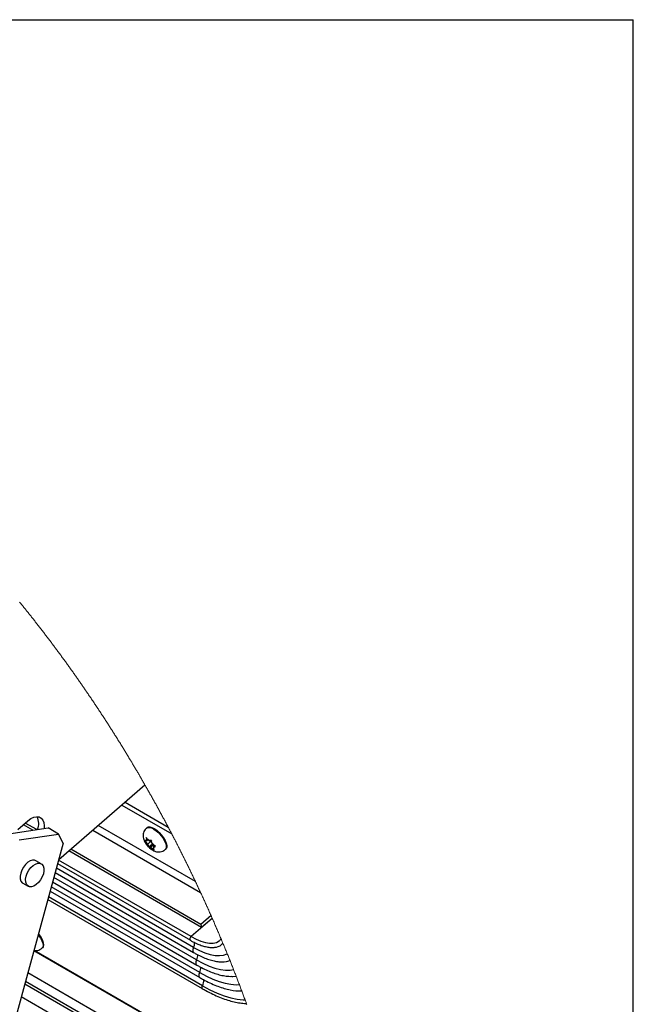
# Paper-space layout 'Top Level(2)' of a CAD drawing. Units: inches. Extents: x 0.1 to 10.8, y 0.2 to 8.4.
# Drawn here: x 9.8 to 10.6, y 6.8 to 8.2 of the extents above; entities that cross this region are included whole.
import ezdxf

# ---------------------------------------------------------------- set-up
doc = ezdxf.new("R2010")
doc.units = ezdxf.units.IN
doc.header["$MEASUREMENT"] = 0
doc.layers.add('FORMAT', color=7, linetype='Continuous')

psp = doc.layouts.new('Top Level(2)')

# ---------------------------------------------------------------- linework, layer by layer
at = {"color": 8, "linetype": 'Continuous', "lineweight": 18}
for p in [(0.329927, 8.19207317), (10.629927, 0.39207317)]:
    psp.add_line(p, (10.629927, 8.19207317), dxfattribs=at)
at = {"color": 7, "linetype": 'Continuous', "lineweight": 25}
for p, q in [((9.94448526, 7.11819938), (9.82334781, 7.01340413)), ((9.91196279, 7.09006454), (9.98199003, 7.04964866)), ((9.91645113, 7.09394735), (9.97711293, 7.05893666)), ((9.7658172, 7.0556892), (9.78011098, 7.06805472)), ((9.78707659, 7.05483004), (9.7737289, 7.06253357)), ((9.7924633, 7.05561294), (9.77642754, 7.06486798)), ((9.75317625, 7.04990288), (9.80837038, 7.05792496)), ((9.76790767, 7.04140071), (9.82310141, 7.04942279)), ((9.82310141, 7.04942279), (9.80837038, 7.05792496)), ((9.8296677, 7.03657279), (9.82310141, 7.04942279)), ((9.94749951, 7.05853704), (9.946713, 7.05785691)), ((9.8296677, 7.03657279), (9.67052721, 6.45315107)), ((9.94415477, 7.03971963), (9.94654482, 7.03696096)), ((9.94701024, 7.03973098), (9.94575987, 7.03963633)), ((9.948349, 7.04166607), (9.94595895, 7.04442474)), ((9.94595895, 7.04442474), (9.9464842, 7.04152489)), ((9.94701024, 7.03973098), (9.9464842, 7.04152489)), ((9.94832123, 7.0352617), (9.94654482, 7.03696096)), ((9.9487753, 7.04125795), (9.94701024, 7.03973098)), ((9.95403882, 7.04020793), (9.94832123, 7.0352617)), ((9.94832123, 7.0352617), (9.94884766, 7.0334678)), ((9.9501254, 7.03996681), (9.948349, 7.04166607)), ((9.94884766, 7.0334678), (9.94989191, 7.03101693)), ((9.9549278, 7.03537346), (9.94989191, 7.03101693)), ((9.9501254, 7.03996681), (9.95137577, 7.04006146)), ((9.95627751, 7.03408232), (9.95274738, 7.03102837)), ((9.95402513, 7.03752738), (9.95349987, 7.04042724)), ((9.95455156, 7.03573348), (9.95402513, 7.03752738)), ((9.95455156, 7.03573348), (9.95632796, 7.03403422)), ((9.95775472, 7.03290138), (9.95586216, 7.0312642)), ((9.95923701, 7.03172454), (9.95632796, 7.03403422)), ((10.02392996, 6.91813144), (9.83755632, 7.02569592)), ((10.02281061, 6.92266906), (9.84025496, 7.02803024)), ((9.95274738, 7.03102837), (9.95149702, 7.03093362)), ((9.95274738, 7.03102837), (9.95452379, 7.02932911)), ((9.95452379, 7.02932911), (9.95743284, 7.02701943)), ((9.95586216, 7.0312642), (9.95711252, 7.03135885)), ((9.95586216, 7.0312642), (9.95638859, 7.0294703)), ((9.95743284, 7.02701943), (9.95638859, 7.0294703)), ((9.97288351, 7.02760589), (9.97366963, 7.02828593)), ((9.79886376, 7.00760392), (9.79120315, 7.01202508)), ((9.82182758, 7.00783076), (10.00814959, 6.90029571)), ((9.81840774, 6.99529345), (10.01277794, 6.88311381)), ((9.77297915, 6.98044841), (9.78063936, 6.97602734)), ((9.81485767, 6.98227801), (10.01710906, 6.8655495)), ((9.8113072, 6.96926266), (10.02144095, 6.8479851)), ((9.80814276, 6.95766117), (10.02484671, 6.83259164)), ((10.03714858, 6.93507242), (10.02281061, 6.92266906)), ((10.02281061, 6.92266906), (10.02392996, 6.91813144)), ((10.03890543, 6.93108675), (10.02392996, 6.91813144)), ((10.04949425, 6.90019451), (10.0501294, 6.90077745)), ((10.12589927, 6.69088345), (9.78849122, 6.88561709)), ((10.12568963, 6.69161697), (9.78893982, 6.88597035)), ((9.7998951, 6.88916618), (9.80068123, 6.88984622)), ((10.13758788, 6.64806119), (9.77998895, 6.85444755)), ((10.06619293, 6.84962423), (10.06737095, 6.84964555))]:
    psp.add_line(p, q, dxfattribs=at)
at = {"color": 8, "linetype": 'Continuous', "lineweight": 25}
for p, q in [((10.01532639, 6.98269062), (9.87887673, 7.06144199)), ((9.8711868, 7.05478927), (10.02246409, 6.96748)), ((10.00922826, 6.90541304), (9.82318042, 7.01278989)), ((10.01258943, 6.89035544), (9.82008872, 7.00145641)), ((10.01691663, 6.87278155), (9.81653552, 6.98843031)), ((10.02124775, 6.85521725), (9.81298544, 6.97541496)), ((10.02497969, 6.83660107), (9.80910566, 6.96119179)), ((10.03890543, 6.93108645), (10.00922826, 6.90541304)), ((10.14169528, 6.63192022), (9.77674394, 6.84255038)), ((10.14294995, 6.62685891), (9.77572159, 6.8388028)), ((10.14870078, 6.60275775), (9.77082415, 6.82084749))]:
    psp.add_line(p, q, dxfattribs=at)
at = {"color": 7, "linetype": 'Continuous', "lineweight": 18, "flags": 128}
psp.add_lwpolyline([(10.08722352, 6.81033816), (10.08669709, 6.81179347), (10.08626374, 6.81298752), (10.08582961, 6.81418137), (10.0853947, 6.81537512), (10.08495979, 6.81656868), (10.08443493, 6.81800375), (10.0839085, 6.81943853), (10.08338129, 6.82087311), (10.08285251, 6.82230749), (10.08232295, 6.82374158), (10.08180122, 6.82514986), (10.0812787, 6.82655794), (10.08075462, 6.82796573), (10.08022975, 6.82937332), (10.07967907, 6.83084515), (10.07912761, 6.83231679), (10.07857459, 6.83378813), (10.07802078, 6.83525918), (10.07746463, 6.83672994), (10.07690847, 6.8382005), (10.07639847, 6.83954434), (10.0758869, 6.84088789), (10.07537455, 6.84223124), (10.07486142, 6.8435744), (10.07434751, 6.84491736), (10.07384142, 6.84623607), (10.07333376, 6.84755449), (10.0728261, 6.84887282), (10.07231688, 6.85019085), (10.07181079, 6.85149714), (10.07130392, 6.85280334), (10.07079626, 6.85410925), (10.07028704, 6.85541486), (10.06977782, 6.85672037), (10.06926703, 6.85802559), (10.06875468, 6.85933052), (10.06820479, 6.86073058), (10.06765333, 6.86213035), (10.0671003, 6.86352983), (10.0665465, 6.86492901), (10.06599112, 6.8663279), (10.06544514, 6.86770167), (10.06489837, 6.86907504), (10.06434926, 6.87044821), (10.06380014, 6.87182109), (10.06324243, 6.87321167), (10.06268314, 6.87460186), (10.06212308, 6.87599186), (10.06156223, 6.87738155), (10.06099982, 6.87877096), (10.06043585, 6.88016007), (10.05987109, 6.88154889), (10.05931728, 6.88290858), (10.05876191, 6.88426796), (10.05820576, 6.88562716), (10.05764882, 6.88698596), (10.05709032, 6.88834457), (10.05653104, 6.88970288), (10.05600226, 6.89098326), (10.0554727, 6.89226336), (10.05494236, 6.89354325), (10.05441124, 6.89482295), (10.05387933, 6.89610226), (10.05336933, 6.89732535), (10.05285855, 6.89854815), (10.05234698, 6.89977074), (10.05183385, 6.90099305), (10.05132072, 6.90221516), (10.05077473, 6.90351168), (10.05022796, 6.9048079), (10.04968041, 6.90610374), (10.04913208, 6.90739938), (10.04858219, 6.90869482), (10.04803151, 6.90998987), (10.04748005, 6.91128463), (10.04687227, 6.91270865), (10.04626293, 6.91413218), (10.0456528, 6.91555551), (10.04504111, 6.91697836), (10.04442864, 6.91840091), (10.0438146, 6.91982317), (10.04319978, 6.92124494), (10.04258339, 6.92266652), (10.04196623, 6.9240876), (10.0413475, 6.92550839), (10.04073894, 6.92690347), (10.04012881, 6.92829816), (10.0395179, 6.92969245), (10.03890543, 6.93108645), (10.03890543, 6.93108675), (10.03832111, 6.93241563), (10.03773524, 6.93374422), (10.03714858, 6.93507242), (10.03650325, 6.9365287), (10.03585793, 6.9379845), (10.03521025, 6.9394399), (10.0345618, 6.94089492), (10.03391256, 6.94234954), (10.03326176, 6.94380377), (10.03260939, 6.94525752), (10.03201022, 6.94658982), (10.03141104, 6.94792183), (10.03080952, 6.94925345), (10.030208, 6.95058468), (10.02960491, 6.95191562), (10.02900104, 6.95324616), (10.02839561, 6.95457641), (10.0277894, 6.95590627), (10.0271824, 6.95723584), (10.02657462, 6.95856492), (10.02596528, 6.9598938), (10.02535515, 6.96122219), (10.02477866, 6.96247442), (10.02420138, 6.96372625), (10.02362333, 6.96497789), (10.02304371, 6.96622914), (10.02246409, 6.96748), (10.0218039, 6.96890177), (10.02114215, 6.97032305), (10.02047883, 6.97174394), (10.01981552, 6.97316444), (10.01914985, 6.97458445), (10.01848341, 6.97600407), (10.01785451, 6.97734214), (10.01722404, 6.97867982), (10.0165928, 6.98001712), (10.01595999, 6.98135411), (10.01532639, 6.98269062), (10.01469593, 6.98401784), (10.01406468, 6.98534477), (10.01343266, 6.98667121), (10.01279906, 6.98799735), (10.01216469, 6.98932301), (10.01154048, 6.99062471), (10.01091549, 6.99192592), (10.01028894, 6.99322684), (10.00966239, 6.99452727), (10.00902097, 6.9958539), (10.00837956, 6.99718014), (10.00773658, 6.998506), (10.00709204, 6.99983146), (10.00644749, 7.00115643), (10.00580138, 7.0024811), (10.00515449, 7.00380529), (10.00450604, 7.00512909), (10.0038568, 7.0064525), (10.00320678, 7.00777542), (10.00255598, 7.00909794), (10.00190362, 7.01042008), (10.00125047, 7.01174182), (10.00059654, 7.01306308), (9.9999958, 7.01427395), (9.99939428, 7.01548432), (9.99879197, 7.01669441), (9.99818888, 7.0179042), (9.99758502, 7.0191136), (9.99698037, 7.02032261), (9.9963194, 7.02164112), (9.99565764, 7.02295915), (9.99499433, 7.02427689), (9.99433101, 7.02559404), (9.99366613, 7.02691089), (9.99300046, 7.02822716), (9.99233324, 7.02954314), (9.99172076, 7.03074892), (9.99110829, 7.03195441), (9.99049425, 7.0331596), (9.98987943, 7.03436431), (9.98926383, 7.03556862), (9.98864745, 7.03677265), (9.98803028, 7.03797628), (9.98741233, 7.03917952), (9.98679282, 7.04038236), (9.98617331, 7.04158482), (9.98555301, 7.04278689), (9.98493115, 7.04398866), (9.98419744, 7.04540447), (9.98346294, 7.04681969), (9.98272688, 7.04823442), (9.98199003, 7.04964866), (9.98129621, 7.05097695), (9.9806016, 7.05230476), (9.97990622, 7.05363208), (9.97920926, 7.05495901), (9.97851153, 7.05628535), (9.97781301, 7.0576112), (9.97711293, 7.05893666), (9.97637296, 7.06033516), (9.9756322, 7.06173307), (9.97489067, 7.06313049), (9.97414678, 7.06452733), (9.9734029, 7.06592358), (9.97267074, 7.06729441), (9.97193703, 7.06866475), (9.97120331, 7.0700344), (9.97046725, 7.07140367), (9.96971633, 7.07280021), (9.96896305, 7.07419627), (9.96820978, 7.07559174), (9.96745416, 7.07698662), (9.96669816, 7.07838091), (9.96594097, 7.07977472), (9.96518262, 7.08116784), (9.96446924, 7.0824757), (9.96375508, 7.08378307), (9.96303974, 7.08508986), (9.96232363, 7.08639625), (9.96160634, 7.08770206), (9.96090078, 7.08898401), (9.96019444, 7.09026547), (9.95948693, 7.09154644), (9.95877864, 7.09282692), (9.9580547, 7.09413302), (9.95732998, 7.09543864), (9.95660409, 7.09674366), (9.95587741, 7.0980482), (9.95514956, 7.09935215), (9.95442093, 7.10065561), (9.95369112, 7.10195858), (9.95296054, 7.10326096), (9.95222878, 7.10456276), (9.95149584, 7.10586407), (9.95076213, 7.10716489), (9.95002724, 7.10846513), (9.94929157, 7.10976477), (9.94855511, 7.11106393), (9.94787889, 7.11225436), (9.94720188, 7.1134443), (9.9465237, 7.11463376), (9.94584513, 7.11582272), (9.94516578, 7.11701129), (9.94448526, 7.11819938), (9.94376953, 7.1194474), (9.94305263, 7.12069493), (9.94233495, 7.12194188), (9.94161649, 7.12318833), (9.94089685, 7.1244342), (9.94017644, 7.12567958), (9.9394963, 7.12685339), (9.93881538, 7.12802671), (9.93813369, 7.12919954), (9.9374512, 7.13037189), (9.93676794, 7.13154374), (9.9360839, 7.1327152), (9.93539907, 7.13388608), (9.93471307, 7.13505656), (9.93402668, 7.13622656), (9.9333395, 7.13739616), (9.93266328, 7.13854425), (9.93198666, 7.13969205), (9.93130927, 7.14083927), (9.93063109, 7.14198609), (9.92994, 7.14315325), (9.92924774, 7.14431992), (9.9285547, 7.1454861), (9.92786088, 7.1466518), (9.92716667, 7.1478171), (9.92648379, 7.14896099), (9.92579975, 7.15010448), (9.92511531, 7.15124749), (9.92443009, 7.15239001), (9.92361346, 7.1537496), (9.92279566, 7.1551085), (9.92197668, 7.15646662), (9.92115653, 7.15782415), (9.9203356, 7.15918099), (9.9195131, 7.16053715), (9.91880911, 7.16169649), (9.91810433, 7.16285534), (9.91739878, 7.1640137), (9.91669205, 7.16517157), (9.91598493, 7.16632886), (9.91528954, 7.16746502), (9.91459337, 7.16860079), (9.91389642, 7.16973598), (9.91319868, 7.17087068), (9.91236719, 7.17222088), (9.91153453, 7.17357039), (9.91070069, 7.17491922), (9.90986567, 7.17626727), (9.90902988, 7.17761473), (9.90819291, 7.1789614), (9.90735477, 7.1803074), (9.90651585, 7.18165261), (9.90567536, 7.18299723), (9.90483409, 7.18434108), (9.90399164, 7.18568423), (9.90314842, 7.18702661), (9.90235213, 7.18829164), (9.90155505, 7.18955609), (9.9007568, 7.19081985), (9.89995777, 7.19208303), (9.89915757, 7.19334552), (9.89843128, 7.1944901), (9.89770382, 7.19563428), (9.89697558, 7.19677787), (9.89624695, 7.19792088), (9.89551715, 7.1990634), (9.89479986, 7.200185), (9.89408139, 7.20130601), (9.89336254, 7.20242653), (9.8926429, 7.20354656), (9.89178521, 7.20487926), (9.89092673, 7.20621117), (9.89006669, 7.2075424), (9.88920586, 7.20887285), (9.88834386, 7.21020251), (9.88748069, 7.21153149), (9.88661673, 7.21285959), (9.88575161, 7.2141871), (9.8848853, 7.21551374), (9.88401822, 7.21683969), (9.88314997, 7.21816485), (9.88228054, 7.21948924), (9.88145999, 7.22073726), (9.88063828, 7.2219846), (9.87981578, 7.22323125), (9.8789925, 7.22447722), (9.87816805, 7.2257225), (9.87729275, 7.22704248), (9.87641628, 7.22836169), (9.87553864, 7.2296802), (9.87466021, 7.23099784), (9.87378062, 7.2323148), (9.87290023, 7.23363087), (9.87206874, 7.23487107), (9.87123686, 7.23611058), (9.87040341, 7.23734932), (9.86956957, 7.23858746), (9.86873456, 7.23982483), (9.86789876, 7.2410615), (9.8670618, 7.2422975), (9.86622405, 7.24353281), (9.86538551, 7.24476734), (9.8645462, 7.24600118), (9.86372057, 7.24721234), (9.86289416, 7.24842281), (9.86206697, 7.24963251), (9.86123861, 7.25084161), (9.86047321, 7.25195764), (9.85970664, 7.25307317), (9.85893968, 7.25418802), (9.85817155, 7.25530228), (9.85740303, 7.25641606), (9.85664702, 7.2575093), (9.85589062, 7.25860195), (9.85513383, 7.25969402), (9.85437586, 7.2607855), (9.85360186, 7.26189869), (9.85282669, 7.26301119), (9.85205112, 7.2641232), (9.85127478, 7.26523453), (9.85049765, 7.26634527), (9.84971974, 7.26745543), (9.84894144, 7.268565), (9.84816196, 7.26967388), (9.8473817, 7.27078218), (9.84660105, 7.27188989), (9.84581923, 7.27299692), (9.84503702, 7.27410336), (9.84425402, 7.27520922), (9.84346985, 7.27631448), (9.84260668, 7.27752946), (9.84174273, 7.27874374), (9.84087799, 7.27995725), (9.84001208, 7.28117007), (9.83914539, 7.28238201), (9.83835653, 7.28348317), (9.83756727, 7.28458375), (9.83677685, 7.28568364), (9.83598603, 7.28678294), (9.83519404, 7.28788156), (9.83440166, 7.28897959), (9.83360849, 7.29007704), (9.83273515, 7.2912834), (9.83186103, 7.29248899), (9.83098573, 7.29369389), (9.83010965, 7.29489791), (9.82923279, 7.29610125), (9.82835476, 7.29730381), (9.82747594, 7.29850548), (9.82659634, 7.29970647), (9.82571596, 7.30090668), (9.82483441, 7.30210611), (9.82396811, 7.30328334), (9.82310063, 7.30445979), (9.82223238, 7.30563555), (9.82136295, 7.30681043), (9.82055805, 7.30789732), (9.81975198, 7.30898362), (9.81894512, 7.31006913), (9.81813788, 7.31115406), (9.81732946, 7.31223831), (9.81652065, 7.31332197), (9.81571106, 7.31440484), (9.81481934, 7.31559537), (9.81392723, 7.31678502), (9.81303394, 7.31797389), (9.81213987, 7.31916197), (9.81124463, 7.32034927), (9.81034899, 7.32153569), (9.80945219, 7.32272133), (9.8085546, 7.32390619), (9.80765583, 7.32509017), (9.80675668, 7.32627336), (9.80587239, 7.32743466), (9.80498731, 7.32859517), (9.80410146, 7.3297549), (9.80321482, 7.33091384), (9.80231097, 7.33209303), (9.80140634, 7.33327134), (9.80050093, 7.33444886), (9.79959473, 7.3356256), (9.79868737, 7.33680147), (9.79779564, 7.33795552), (9.79690275, 7.3391088), (9.79600946, 7.34026129), (9.795115, 7.341413), (9.79420137, 7.3425873), (9.79328697, 7.34376082), (9.79237178, 7.34493345), (9.79145581, 7.3461053), (9.79053866, 7.34727628), (9.78962073, 7.34844637), (9.78870202, 7.34961568), (9.78786975, 7.35067333), (9.78703669, 7.3517302), (9.78620285, 7.35278648), (9.78536862, 7.35384198), (9.78453322, 7.35489679), (9.78371229, 7.35593215), (9.78289057, 7.35696673), (9.78206847, 7.35800071), (9.78124558, 7.35903392), (9.78040509, 7.36008756), (9.77956382, 7.36114052), (9.77872177, 7.36219279), (9.77787932, 7.36324428), (9.77703571, 7.36429509), (9.7761917, 7.36534521), (9.77534691, 7.36639455), (9.77450173, 7.3674432), (9.77365537, 7.36849117), (9.77280863, 7.36953836), (9.7719611, 7.37058486), (9.77111279, 7.37163068), (9.7702637, 7.37267572), (9.76941421, 7.37372007), (9.76847869, 7.37486797)], dxfattribs=at)
at = {"color": 7, "linetype": 'Continuous', "lineweight": 25, "flags": 128}
for points in [[(9.78011098, 7.06805472), (9.78419843, 7.07104131), (9.78830466, 7.0729723), (9.79222277, 7.07375089), (9.79575759, 7.07333808), (9.79873078, 7.07175459), (9.80099372, 7.06907971), (9.802433, 7.0654476), (9.80297624, 7.06104052), (9.80274666, 7.05710755)], [(9.94749951, 7.05853704), (9.94886096, 7.05928161), (9.95126392, 7.05946358), (9.95420856, 7.05871265), (9.95752397, 7.05707245), (9.96101694, 7.0546384), (9.96448488, 7.05155178), (9.96772637, 7.04799213), (9.97055251, 7.04416632), (9.97279903, 7.04029652), (9.97433608, 7.03660789), (9.97507449, 7.03331458), (9.97496967, 7.03060802), (9.97402945, 7.02864565), (9.97366963, 7.02828593)], [(9.79120315, 7.01202508), (9.78957654, 7.01267628), (9.7866053, 7.01278598), (9.78332666, 7.01176793), (9.77996353, 7.00969145), (9.7767459, 7.00669802), (9.77389199, 7.00299169), (9.77159737, 6.99882494), (9.7700173, 6.9944819)], [(9.80258201, 6.99779389), (9.80182522, 6.99357043), (9.80024554, 6.98922738), (9.79795052, 6.98506073), (9.79509701, 6.98135441), (9.79187898, 6.97836097), (9.78851586, 6.97628439), (9.78523721, 6.97526634), (9.78226637, 6.97537605), (9.77980513, 6.97660608), (9.77802208, 6.97887264), (9.77703844, 6.98202124), (9.77692072, 6.98583737), (9.7776779, 6.99006083), (9.77925758, 6.99440387), (9.7815526, 6.99857053), (9.78440611, 7.00227685), (9.78762414, 7.00527028), (9.79098687, 7.00734686), (9.79426552, 7.00836491), (9.79723675, 7.00825521), (9.7996976, 7.00702518), (9.80148065, 7.00475862), (9.80246467, 7.00161001), (9.80258201, 6.99779389)], [(9.7700173, 6.9944819), (9.76926051, 6.99025844), (9.76937784, 6.98644241), (9.77036186, 6.98329381), (9.77214492, 6.98102725), (9.77297915, 6.98044841)], [(9.79494956, 6.90929331), (9.79591325, 6.90806191), (9.79852858, 6.90419181), (9.80050875, 6.90036699), (9.80173839, 6.89680968), (9.80214631, 6.89372688), (9.80170827, 6.89129752), (9.80068123, 6.88984622)], [(10.04137409, 6.89035388), (10.04254663, 6.8904671), (10.04474465, 6.8908365)], [(10.05230005, 6.87001076), (10.05262545, 6.87000538), (10.05552433, 6.87007881)]]:
    psp.add_lwpolyline(points, dxfattribs=at)
at = {"color": 8, "linetype": 'Continuous', "lineweight": 25, "flags": 128}
for points in [[(9.94671378, 7.0578574), (9.94807483, 7.05860148), (9.95047779, 7.05878344), (9.95342243, 7.05803252), (9.95673784, 7.05639231), (9.96023082, 7.05395826), (9.96369876, 7.05087165), (9.96694025, 7.04731199), (9.96976639, 7.04348619), (9.9720129, 7.03961648), (9.97354995, 7.03592776), (9.97428836, 7.03263445), (9.97418354, 7.02992799), (9.97324332, 7.02796551), (9.97287412, 7.02759826)], [(9.79461086, 6.90805184), (9.79512673, 6.90738187), (9.79774245, 6.90351168), (9.79972263, 6.89968685), (9.80095227, 6.89612964), (9.80136019, 6.89304674), (9.80092215, 6.89061738), (9.79989589, 6.88916677)], [(10.00922826, 6.90541304), (10.00851957, 6.90464657), (10.00795247, 6.90371251), (10.00758874, 6.90271441), (10.00746984, 6.90176334), (10.00760908, 6.90096499), (10.00799002, 6.90040786), (10.00814881, 6.9002962)], [(10.00922826, 6.90541304), (10.0162275, 6.90173527), (10.02291621, 6.89895402), (10.02919738, 6.89710985), (10.0349795, 6.89622967), (10.04017887, 6.89632627), (10.04471805, 6.89739839), (10.04853291, 6.89943029), (10.04949425, 6.90019451)], [(10.01258943, 6.89035544), (10.01195114, 6.88892057), (10.01155222, 6.88747856), (10.01141767, 6.88611369), (10.01155456, 6.88490596), (10.01195505, 6.88392594), (10.01259569, 6.88323104), (10.01277951, 6.88311283)], [(10.01258943, 6.89035544), (10.02076434, 6.88602882), (10.0286115, 6.8826698), (10.03603158, 6.88032062), (10.04293226, 6.87901071), (10.04922595, 6.87875659), (10.05483285, 6.87956148), (10.05968414, 6.88141523), (10.05987109, 6.88154889)], [(10.01691663, 6.87278155), (10.01627913, 6.87134776), (10.01588255, 6.86990712), (10.01574957, 6.86854391), (10.01588724, 6.86733794), (10.01628773, 6.86635949), (10.01692837, 6.86566576), (10.01711062, 6.86554853)], [(10.01691663, 6.87278155), (10.02581978, 6.86801543), (10.03442335, 6.86416362), (10.04264441, 6.86126337), (10.05040318, 6.85934245), (10.05762535, 6.85841944), (10.06424131, 6.85850323), (10.06875468, 6.85933052)], [(10.05552433, 6.87007881), (10.05866961, 6.87043491), (10.06380014, 6.87182109)], [(10.02124775, 6.85521725), (10.02061024, 6.85378218), (10.02021366, 6.85234037), (10.02008069, 6.85097629), (10.02021992, 6.84976982), (10.02062198, 6.84879156), (10.02126417, 6.84809872), (10.02144252, 6.84798413)], [(10.02124775, 6.85521725), (10.03071957, 6.85010246), (10.03991683, 6.84584663), (10.04876914, 6.84248204), (10.05721078, 6.84003439), (10.06517606, 6.83852238), (10.07260474, 6.83795733), (10.07690847, 6.8382005)], [(10.06737095, 6.84964555), (10.06758058, 6.84965249), (10.07231688, 6.85019085)], [(10.02497969, 6.83660107), (10.02448376, 6.83562965), (10.02420999, 6.83463644), (10.02418965, 6.83373171), (10.02442432, 6.83301608), (10.02484593, 6.83259203)], [(10.02497969, 6.83660107), (10.03545978, 6.83092112), (10.04565593, 6.82613906), (10.0554993, 6.82228735), (10.06492184, 6.81939247), (10.07386019, 6.8174741), (10.08225255, 6.81654532), (10.08495979, 6.81656868)]]:
    psp.add_lwpolyline(points, dxfattribs=at)
at = {"color": 7, "linetype": 'Continuous', "lineweight": 25}
for centre, radius, start, end in [((9.77317657, 7.06411383), 0.02213624, 337.91520323, 25.8369576), ((9.94770416, 7.0399738), 0.00197336, 128.18588198, 189.84687289), ((9.96114218, 7.04407848), 0.01624013, 205.99336131, 220.7955572), ((9.94575975, 7.03312499), 0.00892492, 51.00510891, 73.13522773), ((9.94171609, 7.02690713), 0.01625738, 26.00125915, 40.78765935), ((9.95711182, 7.03786832), 0.00892279, 231.00402119, 253.13920512), ((9.95516996, 7.03102046), 0.00197181, 308.17176936, 9.88167485), ((10.0773651, 6.88505794), 0.05575826, 256.28403065, 272.94494039)]:
    psp.add_arc(centre, radius, start, end, dxfattribs=at)
at = {"color": 8, "linetype": 'Continuous', "lineweight": 25}
for centre, radius, start, end in [((10.00307437, 6.8959927), 0.01105962, 329.35509899, 6.45360747), ((10.04189261, 6.90634002), 0.01576367, 280.42362934, 319.49964491), ((10.00809065, 6.8782035), 0.01035835, 328.43689459, 11.74006985), ((10.01236517, 6.86065547), 0.01041511, 328.52361314, 11.32422177), ((10.01594826, 6.84315596), 0.01115944, 324.02833117, 9.99477019)]:
    psp.add_arc(centre, radius, start, end, dxfattribs=at)
at = {"color": 7, "linetype": 'Continuous', "lineweight": 25}
for points, knots in [([(9.94676971, 7.05778671), (9.94651867, 7.05760495), (9.94527936, 7.05670771), (9.94375544, 7.0544563), (9.94239188, 7.05134287), (9.94185193, 7.04812806), (9.94197484, 7.04489118), (9.94275505, 7.04153267), (9.94406852, 7.03844896), (9.94561586, 7.03582658), (9.94751523, 7.0331945), (9.95006563, 7.03038243), (9.95347769, 7.02758795), (9.9571039, 7.02556292), (9.96073272, 7.02442732), (9.96426689, 7.02412275), (9.96772776, 7.02468009), (9.97069852, 7.02585729), (9.9722, 7.02715238), (9.97280763, 7.02767649)], [0, 0, 0, 0, 0.0164678749, 0.0812963856, 0.1406744136, 0.1970646083, 0.2530439269, 0.312189032, 0.3796285859, 0.4306725642, 0.4740431637, 0.5522886138, 0.632080258, 0.7079054108, 0.7719380487, 0.8331955064, 0.894896354, 0.9574653549, 1, 1, 1, 1]), ([(9.94575987, 7.03963633), (9.94563064, 7.03962692), (9.9450946, 7.03958789), (9.94456028, 7.03966279), (9.94415477, 7.03971963)], [0, 0, 0, 0, 0.2410786515, 1, 1, 1, 1]), ([(9.95349987, 7.04042724), (9.9529308, 7.04029638), (9.9522284, 7.04013485), (9.95151179, 7.04007317), (9.95137577, 7.04006146)], [0, 0, 0, 0, 0.8101978147, 1, 1, 1, 1]), ([(9.94989191, 7.03101693), (9.95029729, 7.03096018), (9.95083161, 7.03088539), (9.95136766, 7.03092424), (9.95149702, 7.03093362)], [0, 0, 0, 0, 0.7586802578, 1, 1, 1, 1]), ([(9.95711252, 7.03135885), (9.95724867, 7.03137056), (9.95796542, 7.03143218), (9.95866794, 7.0315937), (9.95923701, 7.03172454)], [0, 0, 0, 0, 0.1899500295, 1, 1, 1, 1]), ([(10.00814959, 6.90029571), (10.00934522, 6.89962268), (10.01270968, 6.89772883), (10.01828296, 6.8950563), (10.02477591, 6.89257018), (10.03098946, 6.89095064), (10.03639678, 6.89012302), (10.03969229, 6.89032247), (10.04102053, 6.89040286)], [0, 0, 0, 0, 0.11820464787, 0.3326224424, 0.53197255011, 0.71608679812, 0.88556940312, 1, 1, 1, 1]), ([(10.05132072, 6.90221516), (10.0512793, 6.90214177), (10.05094885, 6.90155612), (10.05041076, 6.90113194), (10.04994011, 6.90076093)], [0, 0, 0, 0, 0.1253237243, 1, 1, 1, 1]), ([(9.78859095, 6.88598248), (9.78971751, 6.88588598), (9.79200915, 6.88568969), (9.79541468, 6.88647355), (9.79814297, 6.88765373), (9.79939776, 6.88887639), (9.79980515, 6.88927335)], [0, 0, 0, 0, 0.2788347127, 0.5672033802, 0.8594848601, 1, 1, 1, 1]), ([(10.01277794, 6.88311381), (10.01415078, 6.88233871), (10.01803961, 6.88014308), (10.02450098, 6.87697532), (10.03208484, 6.87389977), (10.0394458, 6.8716844), (10.04605429, 6.87030823), (10.05021818, 6.87015421), (10.05198169, 6.87008898)], [0, 0, 0, 0, 0.1133240864, 0.3210130806, 0.5168510694, 0.7008484799, 0.873302024, 1, 1, 1, 1]), ([(10.01710906, 6.8655495), (10.0186204, 6.86469458), (10.02290743, 6.86226954), (10.03002197, 6.8587178), (10.03837191, 6.85519452), (10.04648618, 6.85246494), (10.05431862, 6.85063121), (10.06080249, 6.84965331), (10.06465268, 6.84971559), (10.06598643, 6.84973716)], [0, 0, 0, 0, 0.1002514996, 0.2843709008, 0.4587296519, 0.6232146729, 0.7778820571, 0.9230560088, 1, 1, 1, 1]), ([(10.02144095, 6.8479851), (10.02307901, 6.84705672), (10.02773148, 6.84441989), (10.03544911, 6.84052474), (10.04450452, 6.83655676), (10.0533357, 6.83348055), (10.05947551, 6.83162703), (10.06270112, 6.83107918), (10.06302497, 6.83102418)], [0, 0, 0, 0, 0.1252632632, 0.3557775088, 0.5748857095, 0.7823450104, 0.9781474581, 1, 1, 1, 1]), ([(10.02484671, 6.83259164), (10.02657014, 6.83161384), (10.03146027, 6.82883941), (10.03955534, 6.82470941), (10.04903721, 6.82048187), (10.05824522, 6.81705146), (10.06713053, 6.81440792), (10.07565204, 6.81266565), (10.08214615, 6.81176323), (10.08577962, 6.81178737), (10.08669709, 6.81179347)], [0, 0, 0, 0, 0.0901794751, 0.2558780868, 0.4133773451, 0.562413885, 0.7028412371, 0.8347093724, 0.9582634942, 1, 1, 1, 1])]:
    psp.add_open_spline(points, degree=3, knots=knots, dxfattribs=at)
at = {"layer": 'FORMAT'}
for p in [(0.329927, 8.19207317), (10.629927, 0.39207317)]:
    psp.add_line(p, (10.629927, 8.19207317), dxfattribs=at)

doc.saveas('drawing.dxf')
